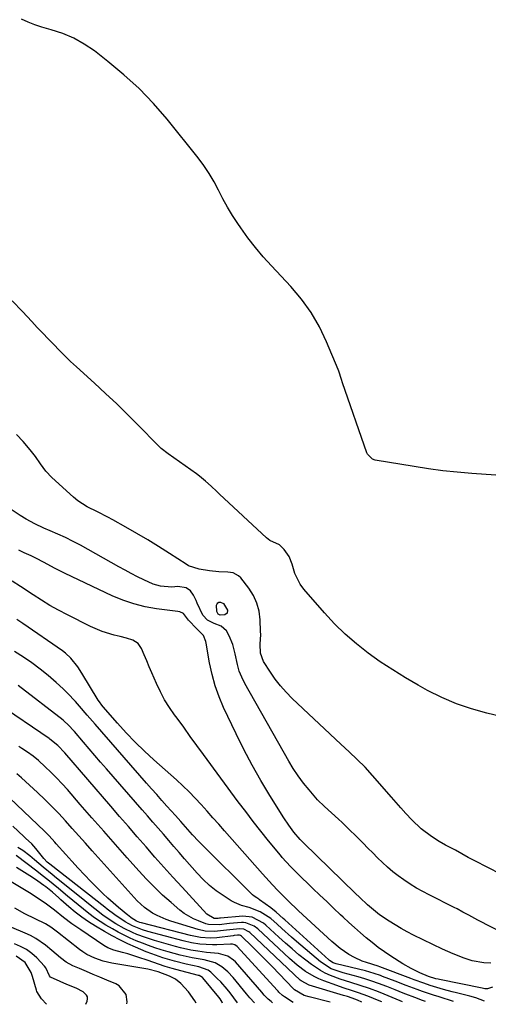
# Model space of a CAD drawing. Units: inches. Extents: x 1905009 to 1910316, y 379762 to 385108.
# Drawn here: x 1905294 to 1905474, y 379764 to 380142 of the extents above; entities that cross this region are included whole.
import ezdxf

# ---------------------------------------------------------------- set-up
doc = ezdxf.new("R2010")
doc.units = ezdxf.units.IN
doc.header["$MEASUREMENT"] = 0
doc.layers.add('7', color=7, linetype='Continuous')
doc.layers.add('8', color=7, linetype='Continuous')

msp = doc.modelspace()

# ---------------------------------------------------------------- linework, layer by layer
at = {"layer": '7', "color": 18}
for points in [[(1905479.03, 379967.16, 1694), (1905473.47, 379967.6, 1694), (1905467.92, 379968.01, 1694), (1905462.36, 379968.47, 1694), (1905456.82, 379969.04, 1694), (1905451.3, 379969.77, 1694), (1905445.8, 379970.61, 1694), (1905430.83, 379973.11, 1694), (1905429.77, 379973.45, 1694), (1905427.88, 379975.45, 1694), (1905427.65, 379975.97, 1694), (1905418.28, 380002.84, 1694), (1905417.86, 380004.12, 1694), (1905416.82, 380007.32, 1694), (1905416.57, 380007.95, 1694), (1905412.15, 380018.58, 1694), (1905409.39, 380024.33, 1694), (1905406.25, 380029.83, 1694), (1905402.52, 380034.96, 1694), (1905398.41, 380039.84, 1694), (1905390.98, 380047.76, 1694), (1905387.84, 380051.26, 1694), (1905384.81, 380054.84, 1694), (1905381.94, 380058.56, 1694), (1905379.19, 380062.37, 1694), (1905378.06, 380064.01, 1694), (1905376.03, 380067.11, 1694), (1905374.11, 380070.27, 1694), (1905372.33, 380073.51, 1694), (1905370.65, 380076.81, 1694), (1905368.95, 380080.09, 1694), (1905367.09, 380083.28, 1694), (1905365.02, 380086.33, 1694), (1905362.81, 380089.29, 1694), (1905350.89, 380104.08, 1694), (1905345.67, 380110.11, 1694), (1905340.19, 380115.87, 1694), (1905334.31, 380121.22, 1694), (1905328.17, 380126.3, 1694), (1905322.94, 380130.32, 1694), (1905319.08, 380132.94, 1694), (1905315.06, 380135.23, 1694), (1905310.81, 380137.03, 1694), (1905306.39, 380138.5, 1694), (1905302.75, 380139.48, 1694), (1905300.07, 380140.33, 1694), (1905297.47, 380141.34, 1694), (1905294.96, 380142.57, 1694)], [(1905479.64, 379874.53, 1692), (1905473.65, 379875.86, 1692), (1905467.77, 379877.52, 1692), (1905462.01, 379879.49, 1692), (1905456.43, 379881.91, 1692), (1905450.96, 379884.64, 1692), (1905447.36, 379886.63, 1692), (1905442.4, 379889.49, 1692), (1905437.53, 379892.48, 1692), (1905432.77, 379895.66, 1692), (1905428.09, 379898.97, 1692), (1905423.61, 379902.52, 1692), (1905419.29, 379906.24, 1692), (1905415.23, 379910.24, 1692), (1905411.33, 379914.42, 1692), (1905403.38, 379923.53, 1692), (1905401.99, 379925.4, 1692), (1905399.91, 379929.49, 1692), (1905398.92, 379933.08, 1692), (1905397.78, 379936.13, 1692), (1905395.86, 379938.76, 1692), (1905394.09, 379940.5, 1692), (1905390.37, 379942.27, 1692), (1905389.03, 379943.25, 1692), (1905371.05, 379959.99, 1692), (1905369.96, 379961.01, 1692), (1905367.8, 379963.05, 1692), (1905365.63, 379965.07, 1692), (1905363.34, 379966.95, 1692), (1905362.14, 379967.83, 1692), (1905351.25, 379975.48, 1692), (1905348.62, 379977.61, 1692), (1905347.63, 379978.54, 1692), (1905347.15, 379979.02, 1692), (1905339.88, 379986.43, 1692), (1905335.73, 379990.58, 1692), (1905331.54, 379994.68, 1692), (1905327.28, 379998.71, 1692), (1905322.98, 380002.7, 1692), (1905316.06, 380009, 1692), (1905313.82, 380011.07, 1692), (1905311.62, 380013.17, 1692), (1905309.45, 380015.32, 1692), (1905307.31, 380017.49, 1692), (1905305.2, 380019.69, 1692), (1905303.1, 380021.9, 1692), (1905301.01, 380024.12, 1692), (1905298.93, 380026.35, 1692), (1905295.35, 380030.22, 1692), (1905291.38, 380034.27, 1692)], [(1905486.29, 379788.11, 1688), (1905470.18, 379796.39, 1688), (1905469.04, 379796.99, 1688), (1905466.77, 379798.21, 1688), (1905464.52, 379799.45, 1688), (1905462.24, 379800.65, 1688), (1905461.09, 379801.24, 1688), (1905451.53, 379806.03, 1688), (1905449.08, 379807.32, 1688), (1905446.66, 379808.67, 1688), (1905444.3, 379810.12, 1688), (1905441.76, 379811.79, 1688), (1905439.62, 379813.33, 1688), (1905437.55, 379814.94, 1688), (1905435.56, 379816.66, 1688), (1905433.64, 379818.46, 1688), (1905431.76, 379820.31, 1688), (1905429.88, 379822.17, 1688), (1905428, 379824.02, 1688), (1905426.13, 379825.88, 1688), (1905418.08, 379833.88, 1688), (1905416.76, 379835.15, 1688), (1905414.06, 379837.63, 1688), (1905411.29, 379840.05, 1688), (1905408.69, 379842.62, 1688), (1905405.4, 379846.38, 1688), (1905403.26, 379849.02, 1688), (1905401.22, 379851.75, 1688), (1905399.35, 379854.59, 1688), (1905397.59, 379857.5, 1688), (1905380.79, 379887.31, 1688), (1905379.62, 379889.66, 1688), (1905378.61, 379892.07, 1688), (1905377.86, 379894.57, 1688), (1905376.98, 379898.73, 1688), (1905376.11, 379902.26, 1688), (1905374.78, 379905.65, 1688), (1905373.73, 379907.47, 1688), (1905371.69, 379909.29, 1688), (1905368.94, 379910.4, 1688), (1905366.37, 379911.57, 1688), (1905364.56, 379913.6, 1688), (1905362.48, 379918.19, 1688), (1905362.01, 379919.19, 1688), (1905361.01, 379921.16, 1688), (1905359.83, 379922.94, 1688), (1905358.18, 379924.05, 1688), (1905354.97, 379924.54, 1688), (1905352.69, 379924.34, 1688), (1905348.34, 379924.67, 1688), (1905345.57, 379925.42, 1688), (1905341.97, 379927.08, 1688), (1905339.53, 379928.3, 1688), (1905337.11, 379929.54, 1688), (1905334.71, 379930.82, 1688), (1905332.33, 379932.13, 1688), (1905317.58, 379940.38, 1688), (1905314.74, 379941.9, 1688), (1905311.88, 379943.36, 1688), (1905308.96, 379944.71, 1688), (1905306.01, 379946, 1688), (1905303.58, 379947.01, 1688), (1905300.12, 379948.6, 1688), (1905296.79, 379950.44, 1688), (1905294.41, 379951.88, 1688), (1905290.96, 379954.16, 1688)], [(1905475.26, 379779.87, 1686), (1905472.52, 379779.96, 1686), (1905468.07, 379780.77, 1686), (1905464.93, 379781.8, 1686), (1905460.73, 379783.38, 1686), (1905456.63, 379785.21, 1686), (1905445.53, 379790.58, 1686), (1905443.12, 379791.81, 1686), (1905440.74, 379793.1, 1686), (1905438.42, 379794.5, 1686), (1905436.14, 379795.96, 1686), (1905432.49, 379798.44, 1686), (1905430.88, 379799.64, 1686), (1905427.81, 379802.27, 1686), (1905424.89, 379805.02, 1686), (1905423.08, 379806.76, 1686), (1905403.39, 379825.89, 1686), (1905403.1, 379826.18, 1686), (1905401.95, 379827.34, 1686), (1905399.59, 379830.22, 1686), (1905397.6, 379832.86, 1686), (1905395.76, 379835.62, 1686), (1905390.34, 379844.27, 1686), (1905386.85, 379850.06, 1686), (1905383.5, 379855.93, 1686), (1905380.36, 379861.91, 1686), (1905377.36, 379867.96, 1686), (1905372.59, 379878.01, 1686), (1905370.82, 379882.17, 1686), (1905369.3, 379886.4, 1686), (1905368.13, 379890.75, 1686), (1905367.2, 379895.17, 1686), (1905365.93, 379902.77, 1686), (1905365.79, 379903.44, 1686), (1905364.9, 379905.73, 1686), (1905362.26, 379908.28, 1686), (1905359.16, 379911.66, 1686), (1905357.12, 379914.18, 1686), (1905355.73, 379914.81, 1686), (1905354.97, 379914.96, 1686), (1905346.82, 379916.01, 1686), (1905342.42, 379916.79, 1686), (1905338.09, 379917.84, 1686), (1905333.89, 379919.3, 1686), (1905329.77, 379921.03, 1686), (1905311.74, 379929.61, 1686), (1905307.66, 379931.62, 1686), (1905303.64, 379933.74, 1686), (1905300.5, 379935.42, 1686), (1905298.72, 379936.28, 1686), (1905295.98, 379937.45, 1686), (1905293.98, 379938.45, 1686)], [(1905475.84, 379770.6, 1684), (1905473.99, 379769.98, 1684), (1905472.97, 379770.02, 1684), (1905471.95, 379770.19, 1684), (1905455.54, 379773.54, 1684), (1905455.06, 379773.64, 1684), (1905454.12, 379773.86, 1684), (1905451.34, 379774.75, 1684), (1905447.95, 379776.17, 1684), (1905444.64, 379777.73, 1684), (1905441.48, 379779.57, 1684), (1905436.87, 379782.52, 1684), (1905434.41, 379784.17, 1684), (1905432, 379785.89, 1684), (1905429.66, 379787.71, 1684), (1905427.37, 379789.59, 1684), (1905425.14, 379791.54, 1684), (1905422.91, 379793.51, 1684), (1905420.72, 379795.5, 1684), (1905418.53, 379797.51, 1684), (1905417.52, 379798.45, 1684), (1905414.85, 379800.96, 1684), (1905412.19, 379803.47, 1684), (1905409.54, 379806.01, 1684), (1905406.91, 379808.55, 1684), (1905400.74, 379814.54, 1684), (1905398.28, 379816.99, 1684), (1905395.13, 379820.38, 1684), (1905394.39, 379821.27, 1684), (1905389.84, 379826.83, 1684), (1905386.87, 379830.53, 1684), (1905383.93, 379834.26, 1684), (1905381.06, 379838.04, 1684), (1905378.22, 379841.85, 1684), (1905364.9, 379860.04, 1684), (1905362.35, 379863.51, 1684), (1905359.8, 379866.98, 1684), (1905357.25, 379870.45, 1684), (1905354.69, 379873.92, 1684), (1905353.73, 379875.23, 1684), (1905351.75, 379878.1, 1684), (1905349.92, 379881.05, 1684), (1905348.29, 379884.12, 1684), (1905346.79, 379887.26, 1684), (1905345.02, 379891.36, 1684), (1905344.02, 379893.68, 1684), (1905343.04, 379896.01, 1684), (1905342.05, 379898.35, 1684), (1905341.08, 379900.67, 1684), (1905339.73, 379902.62, 1684), (1905337.7, 379903.87, 1684), (1905335.28, 379904.66, 1684), (1905332.82, 379905.32, 1684), (1905330.57, 379905.87, 1684), (1905325.93, 379907.28, 1684), (1905321.48, 379909.21, 1684), (1905312.59, 379913.65, 1684), (1905309.2, 379915.43, 1684), (1905305.86, 379917.3, 1684), (1905302.59, 379919.29, 1684), (1905299.37, 379921.36, 1684), (1905294.62, 379924.55, 1684), (1905291.32, 379926.65, 1684)], [(1905472.78, 379765.22, 1682), (1905469.42, 379766.44, 1682), (1905467.19, 379767.08, 1682), (1905462.09, 379768.38, 1682), (1905460.39, 379768.82, 1682), (1905456.99, 379769.74, 1682), (1905454.44, 379770.47, 1682), (1905451.93, 379771.25, 1682), (1905449.45, 379772.1, 1682), (1905445.75, 379773.46, 1682), (1905444.52, 379773.92, 1682), (1905432.64, 379778.38, 1682), (1905431.99, 379778.61, 1682), (1905427.45, 379780.04, 1682), (1905425.87, 379780.6, 1682), (1905422.82, 379781.99, 1682), (1905420.72, 379783.19, 1682), (1905417.32, 379785.5, 1682), (1905414.17, 379788.13, 1682), (1905401.36, 379799.97, 1682), (1905400.34, 379800.92, 1682), (1905398.32, 379802.85, 1682), (1905396.33, 379804.8, 1682), (1905393.41, 379807.79, 1682), (1905391.37, 379809.95, 1682), (1905388.78, 379812.78, 1682), (1905387.5, 379814.21, 1682), (1905372.99, 379830.67, 1682), (1905370.75, 379833.2, 1682), (1905368.51, 379835.71, 1682), (1905366.27, 379838.22, 1682), (1905364.01, 379840.73, 1682), (1905361.72, 379843.19, 1682), (1905359.37, 379845.6, 1682), (1905356.94, 379847.94, 1682), (1905354.47, 379850.22, 1682), (1905345.83, 379857.94, 1682), (1905342.18, 379861.32, 1682), (1905338.61, 379864.78, 1682), (1905335.18, 379868.37, 1682), (1905331.83, 379872.04, 1682), (1905326.28, 379878.34, 1682), (1905325.78, 379878.94, 1682), (1905324.87, 379880.19, 1682), (1905324.45, 379880.84, 1682), (1905318.18, 379891.3, 1682), (1905316.62, 379893.69, 1682), (1905313.95, 379897.02, 1682), (1905311.86, 379898.93, 1682), (1905310.73, 379899.79, 1682), (1905295.42, 379910.32, 1682), (1905293.16, 379911.83, 1682)], [(1905450.11, 379765.06, 1678), (1905448.66, 379765.6, 1678), (1905447.06, 379766.21, 1678), (1905441.62, 379768.33, 1678), (1905438.44, 379769.57, 1678), (1905435.26, 379770.83, 1678), (1905432.07, 379772.05, 1678), (1905429.48, 379772.96, 1678), (1905426.87, 379773.8, 1678), (1905425.55, 379774.18, 1678), (1905424.22, 379774.54, 1678), (1905418.52, 379776.05, 1678), (1905413.93, 379777.7, 1678), (1905409.85, 379780.31, 1678), (1905400.54, 379788.2, 1678), (1905398.68, 379789.81, 1678), (1905395, 379793.08, 1678), (1905393.2, 379794.75, 1678), (1905390.73, 379796.95, 1678), (1905386.57, 379799.58, 1678), (1905382.37, 379801.16, 1678), (1905379.47, 379801.93, 1678), (1905376.73, 379803.07, 1678), (1905375.43, 379803.81, 1678), (1905372.38, 379805.76, 1678), (1905369.69, 379807.66, 1678), (1905367.11, 379809.7, 1678), (1905364.72, 379811.95, 1678), (1905362.46, 379814.35, 1678), (1905357.58, 379819.97, 1678), (1905355.55, 379822.32, 1678), (1905353.52, 379824.66, 1678), (1905351.49, 379827.01, 1678), (1905349.46, 379829.35, 1678), (1905347.43, 379831.7, 1678), (1905345.4, 379834.04, 1678), (1905343.36, 379836.38, 1678), (1905341.32, 379838.72, 1678), (1905327.59, 379854.47, 1678), (1905325.36, 379857.03, 1678), (1905323.14, 379859.6, 1678), (1905320.93, 379862.19, 1678), (1905318.73, 379864.77, 1678), (1905315.34, 379868.78, 1678), (1905314.83, 379869.37, 1678), (1905313.27, 379871.07, 1678), (1905310.98, 379873.13, 1678), (1905293.71, 379886.45, 1678)], [(1905441.29, 379764.99, 1676), (1905440.36, 379765.38, 1676), (1905437.31, 379766.64, 1676), (1905434.26, 379767.89, 1676), (1905432.13, 379768.75, 1676), (1905428.59, 379770.04, 1676), (1905425.02, 379771.26, 1676), (1905421.42, 379772.35, 1676), (1905417.34, 379773.63, 1676), (1905413.59, 379775.07, 1676), (1905411.62, 379775.99, 1676), (1905409.8, 379776.96, 1676), (1905406.39, 379779.26, 1676), (1905404.22, 379780.93, 1676), (1905401.53, 379783.08, 1676), (1905398.88, 379785.27, 1676), (1905396.3, 379787.53, 1676), (1905393.75, 379789.85, 1676), (1905388.83, 379794.46, 1676), (1905387.89, 379795.25, 1676), (1905383.56, 379797.49, 1676), (1905379.95, 379797.84, 1676), (1905371.36, 379797.08, 1676), (1905371.07, 379797.05, 1676), (1905370.48, 379796.99, 1676), (1905369, 379796.97, 1676), (1905366.16, 379798.64, 1676), (1905356.62, 379809.01, 1676), (1905353.13, 379812.85, 1676), (1905349.66, 379816.69, 1676), (1905346.22, 379820.57, 1676), (1905342.8, 379824.47, 1676), (1905339.4, 379828.38, 1676), (1905336.01, 379832.3, 1676), (1905332.62, 379836.22, 1676), (1905329.24, 379840.15, 1676), (1905311.59, 379860.68, 1676), (1905308.92, 379863.46, 1676), (1905305.88, 379865.92, 1676), (1905305.55, 379866.15, 1676), (1905285.91, 379879.47, 1676)], [(1905433.4, 379764.94, 1674), (1905433.02, 379765.1, 1674), (1905430.17, 379766.28, 1674), (1905428.02, 379767.12, 1674), (1905424.44, 379768.45, 1674), (1905422.07, 379769.25, 1674), (1905418.48, 379770.37, 1674), (1905416.12, 379771.19, 1674), (1905411.04, 379773.06, 1674), (1905409.21, 379773.81, 1674), (1905407.42, 379774.64, 1674), (1905404.04, 379776.67, 1674), (1905400.86, 379779.03, 1674), (1905397.87, 379781.62, 1674), (1905385.73, 379793.01, 1674), (1905384.35, 379794.08, 1674), (1905381.14, 379795.36, 1674), (1905380.28, 379795.43, 1674), (1905379.41, 379795.41, 1674), (1905374.86, 379795.02, 1674), (1905370.88, 379794.6, 1674), (1905366.81, 379794.64, 1674), (1905365.8, 379794.95, 1674), (1905362.89, 379796.04, 1674), (1905361, 379796.86, 1674), (1905357.46, 379798.94, 1674), (1905355.82, 379800.19, 1674), (1905352.38, 379803.12, 1674), (1905349.13, 379806, 1674), (1905345.98, 379808.97, 1674), (1905342.95, 379812.07, 1674), (1905340, 379815.26, 1674), (1905335.56, 379820.28, 1674), (1905331.04, 379825.4, 1674), (1905326.52, 379830.54, 1674), (1905322.02, 379835.68, 1674), (1905317.53, 379840.83, 1674), (1905312.6, 379846.49, 1674), (1905310.54, 379848.78, 1674), (1905308.43, 379851.02, 1674), (1905306.26, 379853.19, 1674), (1905304.03, 379855.32, 1674), (1905301.45, 379857.71, 1674), (1905299.45, 379859.42, 1674), (1905297.31, 379860.95, 1674), (1905295.09, 379862.36, 1674), (1905293.96, 379863.05, 1674)], [(1905425.73, 379764.88, 1672), (1905423.98, 379765.6, 1672), (1905422.01, 379766.35, 1672), (1905420.12, 379766.96, 1672), (1905419.17, 379767.25, 1672), (1905418.7, 379767.39, 1672), (1905405.45, 379771.38, 1672), (1905402.4, 379773.02, 1672), (1905402.03, 379773.35, 1672), (1905382.63, 379791.55, 1672), (1905382.23, 379791.89, 1672), (1905380.4, 379792.84, 1672), (1905378.87, 379792.99, 1672), (1905376.21, 379792.76, 1672), (1905373.74, 379792.5, 1672), (1905369.08, 379791.97, 1672), (1905365.5, 379792.14, 1672), (1905362.86, 379792.74, 1672), (1905352.37, 379795.95, 1672), (1905350.55, 379796.57, 1672), (1905347.02, 379798.11, 1672), (1905345.31, 379799.01, 1672), (1905342.15, 379801.18, 1672), (1905339.36, 379803.82, 1672), (1905322.05, 379823.04, 1672), (1905319.49, 379825.89, 1672), (1905316.94, 379828.74, 1672), (1905314.39, 379831.6, 1672), (1905311.85, 379834.47, 1672), (1905309.28, 379837.29, 1672), (1905306.64, 379840.06, 1672), (1905303.92, 379842.75, 1672), (1905301.15, 379845.38, 1672), (1905295, 379851.04, 1672), (1905293.21, 379852.57, 1672)], [(1905399.25, 379764.69, 1668), (1905395.93, 379766.88, 1668), (1905395.19, 379767.43, 1668), (1905393.86, 379768.71, 1668), (1905393.54, 379769.05, 1668), (1905393.22, 379769.39, 1668), (1905377.79, 379786.24, 1668), (1905376.95, 379786.83, 1668), (1905375.94, 379787.07, 1668), (1905375.24, 379787.09, 1668), (1905370.02, 379786.85, 1668), (1905368.38, 379786.81, 1668), (1905363.47, 379787.09, 1668), (1905360.22, 379787.6, 1668), (1905357.02, 379788.34, 1668), (1905343.52, 379791.98, 1668), (1905341.49, 379792.58, 1668), (1905337.57, 379794.14, 1668), (1905334.81, 379795.66, 1668), (1905330.78, 379798.38, 1668), (1905327.89, 379800.62, 1668), (1905326.93, 379801.37, 1668), (1905305.79, 379817.88, 1668), (1905304.85, 379818.68, 1668), (1905303.53, 379819.99, 1668), (1905300.51, 379823.82, 1668), (1905298.89, 379825.66, 1668), (1905296.49, 379827.9, 1668), (1905295.89, 379828.45, 1668), (1905291.59, 379832.46, 1668)], [(1905391.36, 379764.64, 1666), (1905390.82, 379765.05, 1666), (1905389.72, 379766.01, 1666), (1905388.2, 379767.59, 1666), (1905387.22, 379768.68, 1666), (1905377.09, 379780.31, 1666), (1905376.44, 379780.97, 1666), (1905374.15, 379782.54, 1666), (1905370.57, 379783.52, 1666), (1905365.96, 379783.98, 1666), (1905362.73, 379784.42, 1666), (1905360.01, 379784.87, 1666), (1905356.09, 379785.72, 1666), (1905354.15, 379786.24, 1666), (1905346.05, 379788.55, 1666), (1905342.62, 379789.63, 1666), (1905339.25, 379790.88, 1666), (1905337.6, 379791.59, 1666), (1905334.37, 379793.17, 1666), (1905331.19, 379794.99, 1666), (1905327.85, 379797.12, 1666), (1905326.24, 379798.27, 1666), (1905323.12, 379800.71, 1666), (1905320.02, 379803.18, 1666), (1905318.47, 379804.42, 1666), (1905308.42, 379812.46, 1666), (1905306.69, 379813.86, 1666), (1905303.26, 379816.7, 1666), (1905299.9, 379819.57, 1666), (1905298.17, 379821.03, 1666), (1905295.5, 379823.13, 1666), (1905293.59, 379824.31, 1666)], [(1905384.41, 379764.59, 1664), (1905382.63, 379766.49, 1664), (1905381.99, 379767.24, 1664), (1905381.36, 379768.01, 1664), (1905376.28, 379774.29, 1664), (1905374.23, 379776.48, 1664), (1905371.9, 379778.36, 1664), (1905369.34, 379779.9, 1664), (1905365.14, 379781.05, 1664), (1905360.49, 379781.93, 1664), (1905355.86, 379782.92, 1664), (1905351.3, 379784.17, 1664), (1905348.65, 379784.97, 1664), (1905346.21, 379785.75, 1664), (1905343.79, 379786.58, 1664), (1905341.39, 379787.48, 1664), (1905339.01, 379788.42, 1664), (1905336.67, 379789.45, 1664), (1905334.36, 379790.55, 1664), (1905332.09, 379791.73, 1664), (1905329.86, 379792.98, 1664), (1905327.4, 379794.43, 1664), (1905325.15, 379795.82, 1664), (1905322.95, 379797.29, 1664), (1905320.83, 379798.86, 1664), (1905318.75, 379800.51, 1664), (1905316.72, 379802.2, 1664), (1905314.68, 379803.9, 1664), (1905312.64, 379805.59, 1664), (1905309.14, 379808.49, 1664), (1905307.09, 379810.18, 1664), (1905305.03, 379811.84, 1664), (1905302.95, 379813.49, 1664), (1905300.86, 379815.11, 1664), (1905292.92, 379821.23, 1664)], [(1905377.9, 379764.54, 1662), (1905375.04, 379768.42, 1662), (1905373.91, 379769.89, 1662), (1905371.48, 379772.68, 1662), (1905370.16, 379773.99, 1662), (1905367.69, 379776.31, 1662), (1905366.67, 379777.08, 1662), (1905363.04, 379778.38, 1662), (1905358.14, 379779.46, 1662), (1905353.69, 379780.56, 1662), (1905349.3, 379781.87, 1662), (1905344.98, 379783.38, 1662), (1905342.85, 379784.21, 1662), (1905338.8, 379785.91, 1662), (1905335.75, 379787.29, 1662), (1905332.75, 379788.74, 1662), (1905329.8, 379790.3, 1662), (1905326.89, 379791.94, 1662), (1905323.34, 379794.02, 1662), (1905320.67, 379795.7, 1662), (1905318.07, 379797.48, 1662), (1905315.59, 379799.41, 1662), (1905313.18, 379801.44, 1662), (1905310.1, 379804.2, 1662), (1905309.28, 379804.93, 1662), (1905306.82, 379807.12, 1662), (1905304.35, 379809.12, 1662), (1905303.54, 379809.69, 1662), (1905301.18, 379811.32, 1662), (1905299.17, 379812.69, 1662), (1905295.11, 379815.34, 1662), (1905293.06, 379816.64, 1662)], [(1905362.1, 379764.43, 1658), (1905361.51, 379765.29, 1658), (1905359.13, 379768.75, 1658), (1905356.13, 379772.04, 1658), (1905354.13, 379773.69, 1658), (1905351.83, 379774.89, 1658), (1905347.49, 379776.46, 1658), (1905343.43, 379777.5, 1658), (1905329.61, 379779.8, 1658), (1905326.28, 379780.55, 1658), (1905323.06, 379781.68, 1658), (1905320, 379783.2, 1658), (1905318.57, 379784.12, 1658), (1905317.19, 379785.12, 1658), (1905308.75, 379791.73, 1658), (1905306.16, 379793.63, 1658), (1905304.11, 379794.89, 1658), (1905300.18, 379796.9, 1658), (1905296.23, 379798.82, 1658), (1905292.39, 379800.91, 1658)], [(1905335.46, 379764.24, 1656), (1905335.6, 379764.92, 1656), (1905335.13, 379767.78, 1656), (1905332.52, 379771.1, 1656), (1905331.25, 379771.83, 1656), (1905327.71, 379773.31, 1656), (1905325.09, 379774.4, 1656), (1905322.47, 379775.5, 1656), (1905319.86, 379776.61, 1656), (1905317.25, 379777.73, 1656), (1905314.67, 379778.84, 1656), (1905312.17, 379780.17, 1656), (1905309.91, 379781.89, 1656), (1905306.66, 379784.69, 1656), (1905304.19, 379786.69, 1656), (1905300.43, 379789.3, 1656), (1905298.42, 379790.39, 1656), (1905296.35, 379791.37, 1656), (1905287.06, 379795.34, 1656)], [(1905319.62, 379764.12, 1654), (1905320.15, 379765.22, 1654), (1905320.34, 379766.07, 1654), (1905320.32, 379766.87, 1654), (1905319.98, 379767.59, 1654), (1905318.61, 379768.83, 1654), (1905315.98, 379770.23, 1654), (1905312.4, 379771.66, 1654), (1905309.81, 379772.78, 1654), (1905306.12, 379774.5, 1654), (1905305.71, 379774.96, 1654), (1905304.31, 379778.05, 1654), (1905303.84, 379778.7, 1654), (1905300.82, 379781.87, 1654), (1905298.91, 379783.56, 1654), (1905296.86, 379785.05, 1654), (1905294.62, 379786.23, 1654), (1905292.25, 379787.2, 1654)], [(1905304.51, 379764.01, 1652), (1905302.68, 379766.15, 1652), (1905300.8, 379768.98, 1652), (1905300.65, 379769.44, 1652), (1905299.17, 379774.76, 1652), (1905298.68, 379776.18, 1652), (1905296.4, 379780.03, 1652), (1905292.86, 379782.52, 1652)]]:
    msp.add_polyline3d(points, dxfattribs=at)
at = {"layer": '8', "color": 18}
for points in [[(1905484.09, 379811.45, 1690), (1905469.06, 379819.16, 1690), (1905466.58, 379820.47, 1690), (1905464.13, 379821.84, 1690), (1905461.67, 379823.2, 1690), (1905457.86, 379825.13, 1690), (1905455.4, 379826.54, 1690), (1905452.42, 379828.5, 1690), (1905448.46, 379831.5, 1690), (1905444.87, 379834.92, 1690), (1905442.58, 379837.39, 1690), (1905440.7, 379839.45, 1690), (1905438.85, 379841.52, 1690), (1905437.02, 379843.62, 1690), (1905429.84, 379851.9, 1690), (1905426.95, 379855.07, 1690), (1905423.91, 379858.09, 1690), (1905420.78, 379861.03, 1690), (1905417.65, 379863.97, 1690), (1905398.87, 379881.57, 1690), (1905396.57, 379883.91, 1690), (1905394.39, 379886.35, 1690), (1905392.4, 379888.94, 1690), (1905390.54, 379891.65, 1690), (1905387.94, 379895.75, 1690), (1905386.73, 379898.92, 1690), (1905386.62, 379902.35, 1690), (1905386.82, 379906.12, 1690), (1905386.8, 379907.22, 1690), (1905386.64, 379911.78, 1690), (1905386.21, 379915.05, 1690), (1905385.39, 379918.18, 1690), (1905384.01, 379921.11, 1690), (1905382.24, 379923.89, 1690), (1905379.15, 379927.86, 1690), (1905378.28, 379928.71, 1690), (1905376.23, 379929.77, 1690), (1905374.26, 379930.01, 1690), (1905370.72, 379930.19, 1690), (1905367.2, 379930.55, 1690), (1905363.16, 379931.22, 1690), (1905359.1, 379932.55, 1690), (1905358.17, 379933.09, 1690), (1905351.76, 379937.26, 1690), (1905347.62, 379939.89, 1690), (1905343.45, 379942.47, 1690), (1905339.23, 379944.97, 1690), (1905334.98, 379947.41, 1690), (1905330.05, 379950.17, 1690), (1905328.11, 379951.23, 1690), (1905324.17, 379953.21, 1690), (1905320.21, 379955.12, 1690), (1905316.56, 379957.51, 1690), (1905314.87, 379958.91, 1690), (1905306.65, 379966.42, 1690), (1905304.3, 379968.88, 1690), (1905302.31, 379971.63, 1690), (1905300.39, 379974.45, 1690), (1905298.26, 379977.12, 1690), (1905295.57, 379980.26, 1690), (1905293.02, 379983.02, 1690)], [(1905370.55, 379913.89, 1690), (1905370.03, 379915.01, 1690), (1905369.81, 379917.44, 1690), (1905370.05, 379917.93, 1690), (1905370.36, 379918.29, 1690), (1905370.81, 379918.48, 1690), (1905371.43, 379918.54, 1690), (1905372.57, 379918.08, 1690), (1905374.04, 379915.42, 1690), (1905373.97, 379914.26, 1690), (1905373.01, 379913.62, 1690), (1905371.31, 379913.48, 1690), (1905370.55, 379913.89, 1690)], [(1905460.93, 379765.14, 1680), (1905455.4, 379766.84, 1680), (1905453.26, 379767.52, 1680), (1905449, 379768.96, 1680), (1905446.89, 379769.72, 1680), (1905442.69, 379771.29, 1680), (1905438.49, 379772.88, 1680), (1905433.65, 379774.75, 1680), (1905432.84, 379775.05, 1680), (1905430.4, 379775.89, 1680), (1905427.08, 379776.82, 1680), (1905415.8, 379779.6, 1680), (1905415.41, 379779.71, 1680), (1905414.65, 379779.99, 1680), (1905413.26, 379780.81, 1680), (1905412.95, 379781.07, 1680), (1905396.11, 379796.44, 1680), (1905395.45, 379797.04, 1680), (1905392.83, 379799.44, 1680), (1905390.75, 379801.09, 1680), (1905386.43, 379804.16, 1680), (1905386.09, 379804.4, 1680), (1905385.39, 379804.87, 1680), (1905384.35, 379805.57, 1680), (1905383.72, 379806.12, 1680), (1905364.06, 379825.58, 1680), (1905362.92, 379826.73, 1680), (1905360.69, 379829.08, 1680), (1905358.79, 379831.18, 1680), (1905356.1, 379834.25, 1680), (1905354.09, 379836.55, 1680), (1905350.82, 379840.17, 1680), (1905348.85, 379842.37, 1680), (1905346.89, 379844.57, 1680), (1905344.94, 379846.78, 1680), (1905342.99, 379849, 1680), (1905323.21, 379871.63, 1680), (1905320.21, 379875.1, 1680), (1905317.23, 379878.59, 1680), (1905315.72, 379880.32, 1680), (1905312.56, 379883.63, 1680), (1905310.91, 379885.22, 1680), (1905308.24, 379887.7, 1680), (1905305.25, 379890.33, 1680), (1905302.18, 379892.85, 1680), (1905298.97, 379895.19, 1680), (1905295.68, 379897.43, 1680), (1905292.29, 379899.53, 1680)], [(1905413.49, 379764.8, 1670), (1905405.39, 379766.84, 1670), (1905403.54, 379767.45, 1670), (1905399.83, 379769.58, 1670), (1905399.44, 379769.98, 1670), (1905399.31, 379770.12, 1670), (1905391.4, 379778.35, 1670), (1905389.42, 379780.39, 1670), (1905387.43, 379782.41, 1670), (1905385.41, 379784.41, 1670), (1905383.38, 379786.39, 1670), (1905379.53, 379790.1, 1670), (1905379.41, 379790.21, 1670), (1905379.13, 379790.39, 1670), (1905378.66, 379790.55, 1670), (1905377.88, 379790.53, 1670), (1905376.69, 379790.41, 1670), (1905376.29, 379790.37, 1670), (1905370.01, 379789.62, 1670), (1905367.47, 379789.46, 1670), (1905363.67, 379789.74, 1670), (1905359.91, 379790.47, 1670), (1905341.02, 379795.27, 1670), (1905340.39, 379795.45, 1670), (1905339.17, 379795.92, 1670), (1905337.04, 379797.25, 1670), (1905336.13, 379797.97, 1670), (1905335.83, 379798.21, 1670), (1905332.23, 379801.19, 1670), (1905330.16, 379802.96, 1670), (1905328.13, 379804.76, 1670), (1905326.16, 379806.63, 1670), (1905324.22, 379808.55, 1670), (1905321.6, 379811.22, 1670), (1905319.13, 379813.77, 1670), (1905316.69, 379816.34, 1670), (1905314.3, 379818.96, 1670), (1905311.93, 379821.6, 1670), (1905308.32, 379825.68, 1670), (1905307.77, 379826.3, 1670), (1905305.57, 379828.75, 1670), (1905303.84, 379830.51, 1670), (1905287.84, 379845.77, 1670)], [(1905372.17, 379764.5, 1660), (1905372.01, 379764.82, 1660), (1905371.28, 379766.06, 1660), (1905370.71, 379766.82, 1660), (1905364.6, 379774.18, 1660), (1905364.44, 379774.35, 1660), (1905363.19, 379775.05, 1660), (1905362.96, 379775.12, 1660), (1905354.21, 379777.42, 1660), (1905352.86, 379777.79, 1660), (1905350.18, 379778.59, 1660), (1905347.53, 379779.47, 1660), (1905343.56, 379780.84, 1660), (1905339.66, 379782.18, 1660), (1905335.74, 379783.39, 1660), (1905333.77, 379783.94, 1660), (1905330.4, 379784.85, 1660), (1905328.11, 379785.73, 1660), (1905326.53, 379786.64, 1660), (1905317.7, 379792.65, 1660), (1905316.57, 379793.42, 1660), (1905314.34, 379794.99, 1660), (1905311.04, 379797.42, 1660), (1905307.61, 379800.19, 1660), (1905304.09, 379802.84, 1660), (1905299.96, 379805.62, 1660), (1905298.62, 379806.45, 1660), (1905290.31, 379811.5, 1660)]]:
    msp.add_polyline3d(points, dxfattribs=at)

doc.saveas('drawing.dxf')
